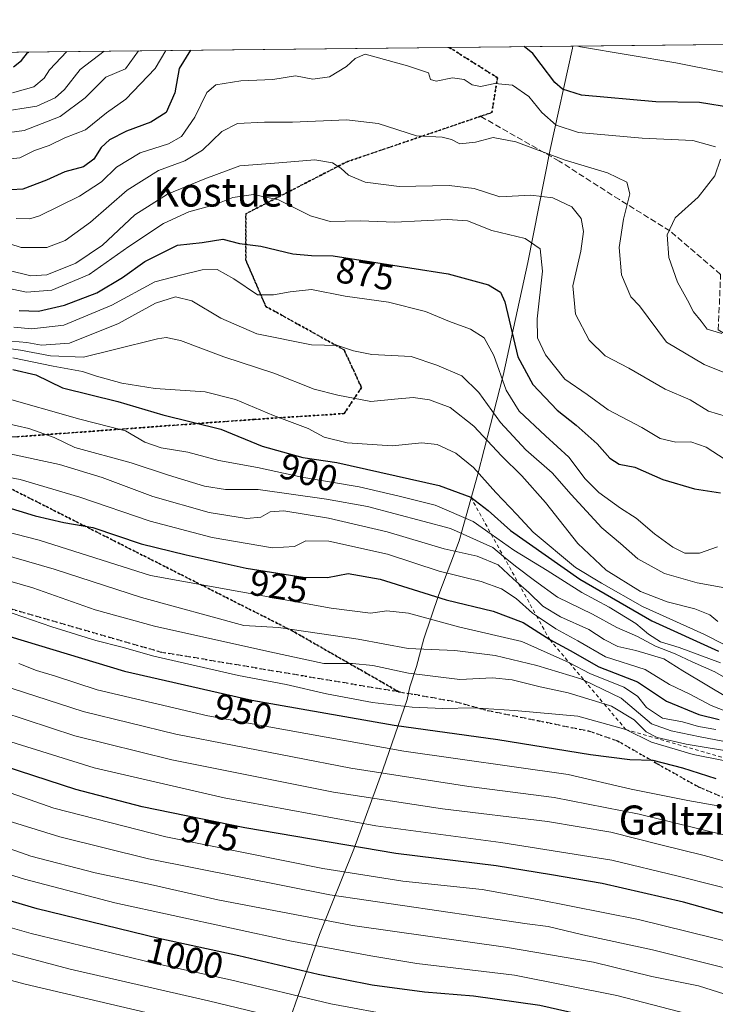
# Model space of a CAD drawing. Units: metres. Extents: x 573165 to 576626, y 4745007 to 4747365.
# Drawn here: x 575750 to 575941, y 4747095 to 4747365 of the extents above; entities that cross this region are included whole.
import ezdxf
from ezdxf.enums import TextEntityAlignment as Align

# ---------------------------------------------------------------- set-up
doc = ezdxf.new("R2010")
doc.units = ezdxf.units.M
doc.header["$MEASUREMENT"] = 0
for name, pattern in [('DGN Style 2', [1.648017, 0.98881, -0.659207]), ('DGN Style 3', [2.307223, 1.648017, -0.659207]), ('DGN Style 5', [1.153612, 0.494405, -0.659207])]:
    doc.linetypes.add(name, pattern=pattern)
for name, color, linetype, lineweight in [('Arbolado forestal CxS', 92, 'Continuous', 0), ('Comarca CxS', 21, 'Continuous', 0), ('Comunidad Autónoma CxS', 142, 'Continuous', 0), ('Curva de nivel maestra', 30, 'Continuous', 30), ('Curva de nivel normal', 30, 'Continuous', 0), ('Entidad de ámbito territorial', 7, 'Continuous', 0), ('Entidad de ámbito territorial CxS', 92, 'Continuous', 0), ('Escarpado lineal', 30, 'DGN Style 2', 0), ('Espacio natural protegido CxS', 121, 'Continuous', 0), ('Municipio', 91, 'Continuous', 13), ('Municipio CxS', 4, 'Continuous', 0), ('Provincia CxS', 1, 'Continuous', 0), ('Ruta', 7, 'DGN Style 5', 30), ('Rótulo de curva de nivel directora', 7, 'Continuous', 0), ('Senda', 7, 'DGN Style 3', 0), ('Texto cartográfico', 7, 'Continuous', 0)]:
    doc.layers.add(name, color=color, linetype=linetype, lineweight=lineweight)
doc.styles.add('Style-Arial', font='txt')

# ---------------------------------------------------------------- blocks, each defined once
blk = doc.blocks.new('*U12')
at = {"layer": 'Arbolado forestal CxS', "color": 92, "linetype": 'Continuous', "lineweight": 0}
blk.add_polyline3d([(575521.0676, 4747353.6809, 870.1705), (576568.23, 4747365.06, 810.9221)], dxfattribs=at)

msp = doc.modelspace()

# ---------------------------------------------------------------- linework, layer by layer
at = {"layer": 'Arbolado forestal CxS', "color": 92, "linetype": 'Continuous', "lineweight": 0, "extrusion": (0.077777, 0.000845182, 0.99697), "elevation": 49650.0867, "flags": 128}
msp.add_lwpolyline([(4740819.7724, -625451.7387), (4740819.7724, -625922.5539)], dxfattribs=at)
at = {"layer": 'Arbolado forestal CxS', "color": 92, "linetype": 'Continuous', "lineweight": 0, "extrusion": (0.05566, 0.000604834, 0.99845), "elevation": 35773.6805, "flags": 128}
msp.add_lwpolyline([(4740819.8331, -626050.9408), (4740819.8331, -626398.177)], dxfattribs=at)
at = {"layer": 'Comarca CxS', "color": 21, "linetype": 'Continuous', "lineweight": 0, "flags": 128}
msp.add_lwpolyline([(576568.23, 4747365.06), (576573.6766, 4746877.0565), (576594.05, 4745051.63), (573189.79, 4745014.64), (573167.1111, 4747143.9506), (573167.0369, 4747150.9218), (573165.15, 4747328.08), (573433.5776, 4747330.9968), (574600.986, 4747343.6828), (574600.9894, 4747343.6816), (575901.6456, 4747357.8165)], close=True, dxfattribs=at)
at = {"layer": 'Comunidad Autónoma CxS', "color": 142, "linetype": 'Continuous', "lineweight": 0, "flags": 128}
msp.add_lwpolyline([(576568.23, 4747365.06), (576573.6766, 4746877.0565), (576594.05, 4745051.63), (573189.79, 4745014.64), (573167.1111, 4747143.9506), (573167.0369, 4747150.9218), (573165.15, 4747328.08), (573433.5776, 4747330.9968), (574600.986, 4747343.6828), (574600.9894, 4747343.6816), (575901.6456, 4747357.8165)], close=True, dxfattribs=at)
at = {"layer": 'Curva de nivel maestra', "color": 30, "linetype": 'Continuous', "lineweight": 30, "flags": 128}
for points, elevation in [([(575796.8059, 4747356.6772), (575793.67, 4747351.7101), (575792.49, 4747344.9801), (575790.07, 4747339.6501), (575785.87, 4747336.9401), (575779.26, 4747334.4601), (575774.53, 4747332.1301), (575772.32, 4747330.0301), (575770.28, 4747326.7801), (575767.4, 4747324.6801), (575762.34, 4747323.3601), (575757.29, 4747321.0201), (575750.81, 4747318.6101), (575747.63, 4747318.4401)], 850), ([(575748.26, 4747352.1801), (575750.42, 4747353.8901), (575752.09, 4747355.9601), (575752.4119, 4747356.1948)], 825), ([(575945.39, 4747340.9001), (575936.33, 4747342.3601), (575924.34, 4747342.5201), (575903.99, 4747344.4101), (575898.78, 4747346.0201), (575896.73, 4747347.8001), (575892.93, 4747352.7901), (575890.69, 4747355.7801), (575888.3072, 4747357.6715)], 850), ([(575749.82, 4747285.3401), (575755.06, 4747285.1801), (575762.25, 4747286.7801), (575771.12, 4747290.1601), (575778.15, 4747294.3701), (575784.25, 4747298.7701), (575793.18, 4747303.2801), (575800, 4747303.9801), (575805.68, 4747304.8401), (575810.18, 4747303.6901), (575816.04, 4747302.9401), (575824.8, 4747300.9001), (575829.93, 4747300.3701), (575835.93, 4747300.3401), (575867.39, 4747295.4001), (575878.52, 4747292.3201), (575881.78, 4747290.3401), (575882.97, 4747287.7101), (575886.5, 4747272.6401), (575890.67, 4747265.0401), (575897.34, 4747257.9601), (575902.53, 4747253.8801), (575908.32, 4747248.7801), (575911.81, 4747244.8401), (575914.32, 4747243.2101), (575918.66, 4747242.3801), (575926.32, 4747238.9501), (575935.02, 4747236.4401), (575942.12, 4747235.3601)], 875), ([(575748.07, 4747269.1601), (575754.34, 4747267.6901), (575761.71, 4747264.0801), (575776.86, 4747260.3401), (575789.15, 4747256.7301), (575805.08, 4747252.7901), (575816.44, 4747248.1701), (575827.57, 4747245.0401), (575836.92, 4747243.6401), (575864.97, 4747237.3101), (575873.61, 4747234.1401), (575878.37, 4747230.4901), (575884.54, 4747224.9901), (575903.5, 4747211.6201), (575923.32, 4747200.2801), (575941.61, 4747191.9201)], 900), ([(575736.18, 4747234.5201), (575754.18, 4747229.0601), (575762.04, 4747227.2301), (575769.95, 4747225.8301), (575783.24, 4747221.3401), (575795.58, 4747218.3501), (575812.02, 4747214.6801), (575827.66, 4747212.2101), (575834.33, 4747212.1001), (575840, 4747213.1901), (575848.78, 4747211.6601), (575866.86, 4747206.0401), (575879.78, 4747202.8901), (575887.98, 4747199.7601), (575895.28, 4747195.0801), (575900.88, 4747192.1201), (575908.72, 4747187.5901), (575919.32, 4747183.4801), (575927.34, 4747178.2301), (575936.21, 4747174.5401), (575941.79, 4747173.2201)], 925), ([(575747.2, 4747195.9701), (575778.64, 4747186.4201), (575813.62, 4747178.4701), (575852.67, 4747171.6201), (575881.06, 4747167.6901), (575906.5, 4747163.5701), (575917.27, 4747162.2301), (575923.57, 4747162.0001), (575931.67, 4747159.9601), (575940.86, 4747156.9901)], 950), ([(575959.99, 4747115.2401), (575931.99, 4747123.0601), (575909.66, 4747128.2601), (575895.75, 4747130.6001), (575880.56, 4747133.0201), (575853.06, 4747136.4301), (575811.7, 4747143.4701), (575783.49, 4747149.2401), (575765.31, 4747153.9501), (575738.04, 4747162.8601)], 975), ([(575957.66, 4747078.5701), (575917.66, 4747089.0701), (575892.53, 4747094.7901), (575874.42, 4747097.3401), (575860.98, 4747098.4301), (575846.61, 4747100.3701), (575831.75, 4747103.2801), (575810.01, 4747108.4201), (575788.09, 4747113.1401), (575754.68, 4747121.3101), (575724.35, 4747130.2101)], 1000)]:
    msp.add_lwpolyline(points, dxfattribs=dict(at, elevation=elevation))
at = {"layer": 'Curva de nivel normal', "color": 30, "linetype": 'Continuous', "lineweight": 0, "flags": 128}
for points, elevation in [([(575744, 4747339.68), (575754.6, 4747341.31), (575759.62, 4747343.66), (575762.25, 4747345.91), (575766.52, 4747351.42), (575773.075, 4747356.4193)], 835), ([(575744.38, 4747333.76), (575751.18, 4747334.68), (575761.01, 4747338.49), (575767.91, 4747343.68), (575773.58, 4747349.34), (575778.95, 4747351.55), (575782.5435, 4747356.5222)], 840), ([(575745.68, 4747326.76), (575750.01, 4747327.16), (575754.01, 4747329.2), (575758.01, 4747330.56), (575762.34, 4747332.67), (575768.01, 4747334.88), (575773.73, 4747339.49), (575779.03, 4747343.26), (575787.07, 4747351.64), (575790.0384, 4747356.6036)], 845), ([(575747.98, 4747345.02), (575753.84, 4747346.63), (575756.67, 4747349), (575758.08, 4747351.32), (575762.8745, 4747356.3085)], 830), ([(575903.0199, 4747357.8313), (575903.76, 4747357.6), (575929.84, 4747353.19), (575943.22, 4747350.6)], 845), ([(575749, 4747310.58), (575752.76, 4747310.42), (575755.34, 4747311.26), (575766.36, 4747316.67), (575772.34, 4747320.61), (575776.51, 4747324.58), (575783.01, 4747328.58), (575790.76, 4747331.02), (575794.34, 4747333.05), (575797.97, 4747338.31), (575801.28, 4747345.1), (575803.74, 4747347.21), (575810.58, 4747348.31), (575819.36, 4747348.65), (575825.6, 4747349.67), (575830.3, 4747348.74), (575834.93, 4747349.43), (575839.56, 4747352.21), (575841.95, 4747354.42), (575844.69, 4747355.6), (575856.25, 4747352.39), (575862, 4747350.52), (575862.58, 4747348.7), (575864.16, 4747348.18), (575868.64, 4747349.14), (575871.86, 4747348.62), (575874, 4747347.24), (575876.33, 4747346.77), (575880.2, 4747347.54), (575885.08, 4747347.08), (575889.55, 4747343.99), (575893.16, 4747339.6), (575897.03, 4747336.1), (575903.22, 4747334.17), (575920.66, 4747332.57), (575934.56, 4747331.96), (575940.72, 4747330.18)], 855), ([(575744.35, 4747304.53), (575750.34, 4747302.56), (575757.34, 4747302.56), (575762.42, 4747304.54), (575769.32, 4747309.53), (575779.42, 4747318.3), (575788.01, 4747323.71), (575795.26, 4747326.38), (575800.02, 4747329.25), (575805.33, 4747334.43), (575809.62, 4747336.64), (575817.11, 4747337), (575824.79, 4747336.92), (575839.51, 4747337.63), (575848.21, 4747336.57), (575858.76, 4747333.2), (575865.77, 4747332.83), (575868.34, 4747332.24), (575870.62, 4747331.01), (575874.96, 4747331.51), (575879.82, 4747332.73), (575885.95, 4747331.58), (575899.22, 4747326.68), (575911.14, 4747323.06), (575916.47, 4747320.48), (575917.25, 4747317.28), (575915.54, 4747310.41), (575914.34, 4747302.56), (575914.96, 4747295.08), (575917.56, 4747289.05), (575919.92, 4747286.56), (575927.28, 4747276.68), (575937.65, 4747270.49), (575946.93, 4747266.76)], 860), ([(575746.69, 4747296.38), (575753.02, 4747294.79), (575757.39, 4747295.13), (575765.36, 4747298.31), (575772.63, 4747303.25), (575781.48, 4747311.56), (575790.46, 4747317.23), (575800.66, 4747321.47), (575810.34, 4747325.01), (575821.04, 4747325.8), (575830.84, 4747326.62), (575835.68, 4747325.82), (575837.98, 4747324.39), (575840.06, 4747322.44), (575844.63, 4747320.48), (575853.98, 4747319.33), (575867.75, 4747319.64), (575874.52, 4747318.78), (575881.57, 4747316.49), (575890.13, 4747316.91), (575896.15, 4747316.2), (575901.36, 4747313.78), (575903.9, 4747310.58), (575904.54, 4747306.98), (575903.79, 4747301.56), (575901.6, 4747292.08), (575902.33, 4747284.28), (575906.07, 4747277.22), (575910.48, 4747272.94), (575916.98, 4747269.49), (575926.98, 4747263.8), (575933.8, 4747260.82), (575938.82, 4747257.74), (575943.78, 4747256.24)], 865), ([(575942.15, 4747326.85), (575940.58, 4747322.21), (575935.98, 4747316.44), (575929.68, 4747310.77), (575927.46, 4747306.03), (575927.92, 4747299.84), (575930.28, 4747293.06), (575933.04, 4747288.16), (575934.67, 4747284.94), (575936.77, 4747282.44), (575938.5, 4747280.22), (575942.48, 4747279.04)], 855), ([(575746.14, 4747291.58), (575751.83, 4747290.38), (575758.79, 4747290.86), (575768.96, 4747295.18), (575779.83, 4747302.85), (575789.34, 4747309.2), (575796.34, 4747312.35), (575803.34, 4747314.32), (575808.34, 4747316.28), (575814.02, 4747317.11), (575820.89, 4747315.66), (575829.64, 4747311.29), (575835.11, 4747309.73), (575843.27, 4747309.88), (575852.8, 4747309.58), (575867.21, 4747310.31), (575872.78, 4747309.87), (575879.38, 4747307.29), (575888.59, 4747305.1), (575892.62, 4747302.25), (575893.28, 4747296.11), (575891.88, 4747283.05), (575891.92, 4747277.79), (575894.09, 4747273.2), (575899.42, 4747266.53), (575905.52, 4747262.3), (575911.27, 4747258.12), (575920.54, 4747253.26), (575925.58, 4747250.19), (575929.89, 4747249.24), (575933.98, 4747249.32), (575938.18, 4747247.84), (575943.44, 4747244.44)], 870), ([(575748.34, 4747280.76), (575753.24, 4747280.29), (575762.06, 4747281.27), (575775.22, 4747286.77), (575786.98, 4747293.22), (575794.36, 4747295.13), (575799.93, 4747296.45), (575804.06, 4747296.54), (575808.64, 4747294), (575815.11, 4747289.58), (575819.56, 4747289.62), (575824.12, 4747290.44), (575829.99, 4747291.06), (575839.2, 4747289.3), (575851.04, 4747287.58), (575861.19, 4747285.03), (575867.81, 4747282.33), (575873.55, 4747280.24), (575877.34, 4747277.81), (575880, 4747272.98), (575883.33, 4747263.51), (575886.94, 4747257.72), (575894.1, 4747250.94), (575900.57, 4747245.07), (575904.98, 4747239.17), (575908.78, 4747235.39), (575914.71, 4747231.12), (575918.96, 4747228.42), (575924.01, 4747224.07), (575929.05, 4747220.41), (575932.38, 4747218.82), (575936.36, 4747218.8), (575941.32, 4747220.49)], 880), ([(575747.68, 4747276.96), (575751.9, 4747276.58), (575755.9, 4747275.85), (575763.56, 4747276.41), (575777.01, 4747281.72), (575787.17, 4747287.35), (575792.7, 4747289.1), (575797.18, 4747287.94), (575805.1, 4747283.2), (575814.92, 4747278.9), (575829.96, 4747275.88), (575837.11, 4747275.71), (575841.45, 4747274.23), (575846.48, 4747273.26), (575857.26, 4747272.7), (575864.34, 4747270.32), (575871.19, 4747267.43), (575875.84, 4747262.82), (575881.81, 4747254.59), (575888.7, 4747247.15), (575895.93, 4747240.84), (575901.12, 4747234.86), (575909.54, 4747225.75), (575914.67, 4747221.46), (575919.44, 4747217.24), (575926.78, 4747213.2), (575935.74, 4747210.7), (575944.32, 4747209.11)], 885), ([(575742.4, 4747275.52), (575750.19, 4747274.42), (575758.39, 4747272.89), (575767.4, 4747272.49), (575775.9, 4747274.67), (575787.73, 4747277.59), (575790.07, 4747277.94), (575793.99, 4747277.08), (575805.92, 4747272.62), (575819.65, 4747268.18), (575830.67, 4747263.75), (575837.2, 4747262.08), (575846.26, 4747260.38), (575852.72, 4747261.04), (575857.8, 4747261.47), (575862.33, 4747260.85), (575868, 4747258.75), (575874.45, 4747253.63), (575882.03, 4747245.46), (575887.6, 4747240.02), (575894.1, 4747232.66), (575903, 4747221.45), (575910.72, 4747214.17), (575920.14, 4747208.26), (575927.47, 4747205.43), (575935.06, 4747203.53), (575939.16, 4747201.91), (575941.42, 4747200.1)], 890), ([(575748.03, 4747272.36), (575759.13, 4747270.03), (575767.14, 4747268.64), (575771.04, 4747267.36), (575777.91, 4747265.38), (575787.08, 4747263.98), (575800.77, 4747263.06), (575809.09, 4747260.95), (575819.54, 4747256.5), (575829.05, 4747252.99), (575833.4, 4747250.62), (575839.72, 4747249.07), (575852.04, 4747248.26), (575860.18, 4747249.03), (575864.46, 4747248.54), (575869.56, 4747246.2), (575874.41, 4747242.31), (575880.54, 4747235.43), (575886.29, 4747229.41), (575890.75, 4747224.53), (575902.38, 4747214.83), (575909.46, 4747210.57), (575920.69, 4747204.15), (575937.51, 4747196.54), (575955.21, 4747187.62)], 895), ([(575744.49, 4747261.78), (575766.43, 4747255.5), (575778.91, 4747252.35), (575784.27, 4747249.24), (575788.73, 4747247.7), (575796.01, 4747246.51), (575804.54, 4747244.22), (575815.15, 4747242.24), (575827.3, 4747239.66), (575843.02, 4747237), (575853.97, 4747234.42), (575863.86, 4747231.98), (575874.32, 4747227.44), (575879.2476, 4747223.9783), (575885.48, 4747219.6), (575894.62, 4747214.07), (575904.09, 4747208.01), (575911.58, 4747204.01), (575918.88, 4747199.53), (575922.38, 4747196.6), (575925.68, 4747194.48), (575930.8, 4747192.94), (575942.14, 4747188.68)], 905), ([(575736.38, 4747256.66), (575752.48, 4747252.94), (575759.39, 4747250.5), (575765.03, 4747247.8), (575780.49, 4747243.6), (575790.72, 4747240.18), (575800.65, 4747237.12), (575806.34, 4747236.29), (575815.34, 4747236.22), (575834.08, 4747233.6), (575845.33, 4747231.6), (575868.1, 4747225.54), (575879.72, 4747220.31), (575882.6184, 4747217.9025), (575885.86, 4747215.21), (575891.11, 4747211.29), (575897.39, 4747206.75), (575906.99, 4747202.1), (575913.7, 4747198.4), (575919.38, 4747195.94), (575924.27, 4747193.28), (575929.66, 4747191.21), (575934.39, 4747188.98), (575940.58, 4747186.27), (575950.05, 4747180.8)], 910), ([(575745.94, 4747246.26), (575760.83, 4747243.07), (575772.51, 4747239.57), (575786.43, 4747234.33), (575801.88, 4747229.93), (575812.17, 4747228.27), (575816.08, 4747228.69), (575818.65, 4747230.16), (575822.4, 4747230.36), (575834.62, 4747228.4), (575850.69, 4747224.61), (575866.36, 4747220), (575875.35, 4747217.94), (575881.14, 4747215.59), (575885.29, 4747211.74), (575886.7469, 4747210.461), (575889.55, 4747208), (575893.43, 4747204.22), (575898.22, 4747201.33), (575906.02, 4747197.9), (575910.21, 4747195.12), (575914, 4747193.17), (575918.94, 4747192.14), (575926.6, 4747189.81), (575931.8, 4747186.57), (575944.45, 4747178.98)], 915), ([(575742.75, 4747240.39), (575750.06, 4747239.01), (575766.43, 4747234.12), (575785.7, 4747227.58), (575802.76, 4747223.12), (575819.24, 4747220.23), (575825.3, 4747220.62), (575828.37, 4747222.19), (575834.7, 4747222.1), (575850.83, 4747218.49), (575864.98, 4747213.86), (575876.5, 4747210.99), (575882.03, 4747209.01), (575886.12, 4747206.36), (575890.56, 4747202.36), (575891.6516, 4747201.6202), (575896.92, 4747198.05), (575902.99, 4747194.78), (575910.6, 4747190.39), (575921.45, 4747186.88), (575928.12, 4747182.78), (575933.75, 4747180.1), (575939.54, 4747176.99), (575947.94, 4747173.74)], 920), ([(575719.24, 4747231.62), (575755.28, 4747222.39), (575785.82, 4747212.67), (575835.34, 4747203.73), (575846.12, 4747202.33), (575850.58, 4747202.97), (575856.53, 4747202.32), (575870.68, 4747198.5), (575887.64, 4747194.55), (575899.73, 4747189.2), (575900.6739, 4747188.7123), (575906.33, 4747185.79), (575915.58, 4747182.05), (575919.39, 4747179.62), (575921.86, 4747176.45), (575926.23, 4747173.52), (575931.66, 4747172.52), (575936.04, 4747171.31), (575940.84, 4747170.48)], 930), ([(575733.04, 4747221.96), (575759.37, 4747214.41), (575783.35, 4747206.65), (575811.38, 4747198.94), (575820.88, 4747198.41), (575842.76, 4747195.24), (575856.49, 4747192.68), (575869.29, 4747192.08), (575880.28, 4747190.76), (575891.79, 4747188.02), (575903.84, 4747184.3), (575904.7987, 4747183.8428), (575914.89, 4747179.03), (575923.17, 4747171.97), (575928.62, 4747170.07), (575936.56, 4747168.39), (575946.63, 4747166.48)], 935), ([(575731.42, 4747215.72), (575753.55, 4747209.3), (575770.66, 4747203.26), (575786.94, 4747198.74), (575818.49, 4747191.7), (575833.35, 4747188.54), (575841.23, 4747188.51), (575846.79, 4747187.96), (575856.55, 4747185.85), (575870.63, 4747184.12), (575879.6, 4747184.57), (575884.95, 4747184.09), (575892.67, 4747182.13), (575900.38, 4747180.54), (575910.2133, 4747177.4505), (575912.22, 4747176.82), (575918.41, 4747173.06), (575921.74, 4747169.82), (575924.74, 4747168.27), (575932.67, 4747166.42), (575946.5, 4747164.12)], 940), ([(575742.76, 4747204.06), (575758.73, 4747198.63), (575770.82, 4747194.8), (575778.04, 4747193), (575786.74, 4747190.57), (575809.98, 4747185.27), (575823.04, 4747182.82), (575834.09, 4747180.22), (575846.73, 4747177.85), (575857.53, 4747176.55), (575866, 4747176.18), (575874.33, 4747176.37), (575885.67, 4747175.62), (575902.96, 4747174.1), (575916.16, 4747170.4301), (575923.15, 4747166.98), (575934.66, 4747163.55), (575950.39, 4747160.5201)], 945), ([(575749.73, 4747188.5), (575754.54, 4747186.66), (575759.72, 4747185.07), (575771.18, 4747181.29), (575801.53, 4747174.2), (575855.3, 4747164.51), (575900.34, 4747158.14), (575917.65, 4747154.12), (575933.14, 4747150.94), (575941.96, 4747149.44)], 955), ([(575747.88, 4747181.71), (575767.3, 4747175.42), (575792.74, 4747169.2), (575840.74, 4747159.86), (575873.06, 4747154.82), (575896.48, 4747151.8), (575919.83, 4747147.26), (575939.23, 4747142.48), (575958.92, 4747137.84)], 960), ([(575745.08, 4747175.32), (575765.1, 4747168.68), (575791.62, 4747162.12), (575836.02, 4747153.29), (575865.92, 4747148.65), (575894.68, 4747145.24), (575912.06, 4747142.29), (575925.38, 4747138.88), (575937.66, 4747135.91), (575953.67, 4747131.5)], 965), ([(575736.02, 4747170.6), (575770.34, 4747159.93), (575806.01, 4747151.7), (575847.56, 4747144.04), (575881.9, 4747139.44), (575912.35, 4747134.58), (575930.54, 4747130.21), (575950.79, 4747125.15)], 970), ([(575745.8, 4747153.6), (575759.34, 4747148.83), (575790.01, 4747140.97), (575833.08, 4747132.36), (575854.99, 4747128.87), (575876.74, 4747126.54), (575891.97, 4747123.81), (575919.65, 4747118.37), (575947.02, 4747111.6)], 980), ([(575731.08, 4747150.27), (575760.92, 4747141.03), (575785.3, 4747134.98), (575835.02, 4747125.09), (575874.8, 4747119.24), (575889.09, 4747117.2), (575894.89, 4747116.44), (575904.34, 4747114.16), (575923.46, 4747110.04), (575943.94, 4747104.88)], 985), ([(575745.53, 4747138.39), (575752.95, 4747135.73), (575770.66, 4747131.11), (575785.8, 4747127.92), (575804.26, 4747123.72), (575841.22, 4747116.68), (575883.2, 4747110.73), (575907.28, 4747106.65), (575923.31, 4747102.74), (575936.06, 4747100.18), (575946.79, 4747096.8)], 990), ([(575729.61, 4747136.14), (575751.25, 4747129.38), (575776.01, 4747122.89), (575823.97, 4747112.48), (575846.22, 4747108.37), (575858.84, 4747106.31), (575885.63, 4747103.1), (575913.7, 4747097.5), (575964.79, 4747084.27)], 995), ([(575722.9, 4747123.09), (575753.09, 4747114.51), (575786.31, 4747106.51), (575807.76, 4747101.84), (575835.24, 4747095.2), (575854.04, 4747091.79), (575865.64, 4747090.77), (575874.21, 4747090.56), (575884.38, 4747089.18), (575902.33, 4747085.52), (575921.32, 4747080.84), (575954.99, 4747071.75)], 1005), ([(575689.4, 4747117.17), (575751.46, 4747100.58), (575797.84, 4747089.77), (575834.61, 4747080.92), (575850.56, 4747078.09), (575863.64, 4747076.1), (575881.52, 4747073.99), (575913.67, 4747067.55), (575950.31, 4747058.24)], 1015), ([(575727.22, 4747114.42), (575763.79, 4747104.71), (575801.73, 4747096.06), (575830.5, 4747089.08), (575852.25, 4747085.01), (575880.32, 4747081.74), (575913.64, 4747075.1), (575950.21, 4747065.52)], 1010)]:
    msp.add_lwpolyline(points, dxfattribs=dict(at, elevation=elevation))
at = {"layer": 'Entidad de ámbito territorial', "color": 7, "linetype": 'Continuous', "lineweight": 0, "flags": 128}
msp.add_lwpolyline([(575901.6456, 4747357.8165), (575901.571, 4747357.247), (575895.379, 4747329.47), (575889.251, 4747298.511), (575882.491, 4747267.515), (575875.616, 4747240.462), (575870.496, 4747222.182), (575864.905, 4747207.442), (575860.807, 4747195.342), (575858.728, 4747187.698), (575856.907, 4747182.107), (575856.228, 4747178.625), (575849.512, 4747159.359), (575841.55, 4747137.594), (575832.16, 4747114.213), (575822.842, 4747087.525), (575812.856, 4747063.472), (575806.386, 4747044.347), (575800.623, 4747032.402), (575793.011, 4747017.413), (575789.042, 4747001.115), (575785.646, 4746992.115), (575784.664, 4746979.0571)], dxfattribs=at)
at = {"layer": 'Entidad de ámbito territorial CxS', "color": 92, "linetype": 'Continuous', "lineweight": 0, "flags": 128}
msp.add_lwpolyline([(575822.842, 4747087.525), (575832.16, 4747114.213), (575841.55, 4747137.594), (575849.512, 4747159.359), (575856.228, 4747178.625), (575856.907, 4747182.107), (575858.728, 4747187.698), (575860.807, 4747195.342), (575864.905, 4747207.442), (575870.496, 4747222.182), (575875.616, 4747240.462), (575882.491, 4747267.515), (575889.251, 4747298.511), (575895.379, 4747329.47), (575901.571, 4747357.247), (575901.6456, 4747357.8165), (576568.23, 4747365.06)], dxfattribs=at)
at = {"layer": 'Escarpado lineal', "color": 30, "linetype": 'DGN Style 2', "lineweight": 0}
msp.add_polyline3d([(575873.61, 4747234.1401, 899.1894), (575879.2476, 4747223.9783, 903.9409), (575882.6184, 4747217.9025, 908.6667), (575886.7469, 4747210.461, 913.0864), (575891.6516, 4747201.6202, 918.3434), (575895.28, 4747195.0801, 923.5322), (575900.6739, 4747188.7123, 927.5027), (575904.7987, 4747183.8428, 931.6302), (575910.2133, 4747177.4505, 938.7567), (575916.16, 4747170.4301, 943.1725), (575950.39, 4747160.5201, 940.7675), (576002.1502, 4747139.7808, 947.2254), (576002.4754, 4747139.6988, 947.2142), (576039.7835, 4747130.3013, 947.5268), (576059.4, 4747125.3601, 948.135), (576071.9673, 4747124.8319, 944.0703), (576090.7927, 4747124.0407, 936.2478), (576097.4705, 4747123.76, 937.0686), (576104.6123, 4747122.864, 938.2566), (576142.9917, 4747118.0487, 933.6919), (576155.6991, 4747116.4543, 927.8081), (576169.76, 4747114.6901, 922.1772)], dxfattribs=at)
at = {"layer": 'Espacio natural protegido CxS', "color": 121, "linetype": 'Continuous', "lineweight": 0, "flags": 128}
msp.add_lwpolyline([(576568.23, 4747365.06), (576573.6766, 4746877.0565), (576594.05, 4745051.63), (573189.79, 4745014.64), (573167.1111, 4747143.9506), (573167.0369, 4747150.9218), (573165.15, 4747328.08), (573433.5776, 4747330.9968), (574600.986, 4747343.6828), (574600.9894, 4747343.6816), (575901.6456, 4747357.8165)], close=True, dxfattribs=at)
at = {"layer": 'Municipio', "color": 91, "linetype": 'Continuous', "lineweight": 13, "flags": 128}
msp.add_lwpolyline([(575901.6456, 4747357.8165), (575901.571, 4747357.247), (575895.379, 4747329.47), (575889.251, 4747298.511), (575882.491, 4747267.515), (575875.616, 4747240.462), (575870.496, 4747222.182), (575864.905, 4747207.442), (575860.807, 4747195.342), (575858.728, 4747187.698), (575856.907, 4747182.107), (575856.228, 4747178.625), (575849.512, 4747159.359), (575841.55, 4747137.594), (575832.16, 4747114.213), (575822.842, 4747087.525), (575812.856, 4747063.472), (575806.386, 4747044.347), (575800.623, 4747032.402), (575793.011, 4747017.413), (575789.042, 4747001.115), (575785.646, 4746992.115), (575784.664, 4746979.0571)], dxfattribs=at)
msp.add_lwpolyline([(575901.6456, 4747357.8165), (575901.571, 4747357.247), (575895.379, 4747329.47), (575889.251, 4747298.511), (575882.491, 4747267.515), (575875.616, 4747240.462), (575870.496, 4747222.182), (575864.905, 4747207.442), (575860.807, 4747195.342), (575858.728, 4747187.698), (575856.907, 4747182.107), (575856.228, 4747178.625), (575849.512, 4747159.359), (575841.55, 4747137.594), (575832.16, 4747114.213), (575822.842, 4747087.525), (575812.856, 4747063.472), (575806.386, 4747044.347), (575800.623, 4747032.402), (575793.011, 4747017.413), (575789.042, 4747001.115), (575785.646, 4746992.115), (575784.664, 4746979.0571)], dxfattribs=at)
at = {"layer": 'Municipio CxS', "color": 4, "linetype": 'Continuous', "lineweight": 0, "flags": 128}
for points in [[(575822.842, 4747087.525), (575832.16, 4747114.213), (575841.55, 4747137.594), (575849.512, 4747159.359), (575856.228, 4747178.625), (575856.907, 4747182.107), (575858.728, 4747187.698), (575860.807, 4747195.342), (575864.905, 4747207.442), (575870.496, 4747222.182), (575875.616, 4747240.462), (575882.491, 4747267.515), (575889.251, 4747298.511), (575895.379, 4747329.47), (575901.571, 4747357.247), (575901.6456, 4747357.8165), (576568.23, 4747365.06)], [(574600.9894, 4747343.6816), (575901.6456, 4747357.8165), (575901.571, 4747357.247), (575895.379, 4747329.47), (575889.251, 4747298.511), (575882.491, 4747267.515), (575875.616, 4747240.462), (575870.496, 4747222.182), (575864.905, 4747207.442), (575860.807, 4747195.342), (575858.728, 4747187.698), (575856.907, 4747182.107), (575856.228, 4747178.625), (575849.512, 4747159.359), (575841.55, 4747137.594), (575832.16, 4747114.213), (575822.842, 4747087.525)]]:
    msp.add_lwpolyline(points, dxfattribs=at)
at = {"layer": 'Provincia CxS', "color": 1, "linetype": 'Continuous', "lineweight": 0, "flags": 128}
msp.add_lwpolyline([(576568.23, 4747365.06), (576573.6766, 4746877.0565), (576594.05, 4745051.63), (573189.79, 4745014.64), (573167.1111, 4747143.9506), (573167.0369, 4747150.9218), (573165.15, 4747328.08), (573433.5776, 4747330.9968), (574600.986, 4747343.6828), (574600.9894, 4747343.6816), (575901.6456, 4747357.8165)], close=True, dxfattribs=at)
at = {"layer": 'Ruta', "color": 7, "linetype": 'DGN Style 5', "lineweight": 30}
for points in [[(575749.2111, 4747250.7075, 925.708), (575814.2987, 4747255.4699, 907.4002), (575838.9051, 4747257.0575, 895.4323), (575843.6675, 4747264.2013, 905.3506), (575838.9051, 4747274.5201, 888.9103), (575817.4737, 4747286.4263, 887.5066), (575811.9175, 4747299.1263, 888.4965), (575811.9175, 4747311.8263, 886.868), (575839.6987, 4747326.1139, 888.7277), (575876.3305, 4747338.5687, 876.2681), (575879.3863, 4747339.6077, 877.476), (575880.9739, 4747349.1327, 878.549), (575867.7447, 4747357.4482, 856.4735)], [(575867.7447, 4747357.4482, 856.4735), (575880.9739, 4747349.1327, 878.549), (575879.3863, 4747339.6077, 877.476), (575876.3305, 4747338.5687, 876.2681), (575839.6987, 4747326.1139, 888.7277), (575811.9175, 4747311.8263, 886.868), (575811.9175, 4747299.1263, 888.4965), (575817.4737, 4747286.4263, 887.5066), (575838.9051, 4747274.5201, 888.9103), (575843.6675, 4747264.2013, 905.3506), (575838.9051, 4747257.0575, 895.4323), (575814.2987, 4747255.4699, 907.4002), (575749.2111, 4747250.7075, 925.708)], [(575701.0569, 4747216.9069, 963.4368), (575788.3695, 4747191.7715, 960.2383), (575853.8451, 4747180.8083, 951.7692), (575824.6175, 4747197.5261, 946.2316), (575746.0361, 4747237.2137, 936.4431)], [(575746.0361, 4747237.2137, 936.4431), (575824.6175, 4747197.5261, 946.2316), (575853.8451, 4747180.8083, 951.7692), (575858.0751, 4747180.1001, 950.0602), (575869.4601, 4747178.0701, 950.3738), (575878.1701, 4747175.6801, 945.6375), (575892.0501, 4747172.8701, 946.8303), (575905.9401, 4747170.0501, 949.332), (575913.9101, 4747167.3301, 948.5891), (575924.9601, 4747160.9601, 950.7482), (575926.9301, 4747159.8501, 951.1312), (575936.1001, 4747154.6901, 952.985), (575953.3801, 4747147.2701, 958.6679)], [(575853.8451, 4747180.8083, 951.7692), (575858.0751, 4747180.1001, 950.0602), (575869.4601, 4747178.0701, 950.3738), (575878.1701, 4747175.6801, 945.6375), (575892.0501, 4747172.8701, 946.8303), (575905.9401, 4747170.0501, 949.332), (575913.9101, 4747167.3301, 948.5891), (575924.9601, 4747160.9601, 950.7482), (575926.9301, 4747159.8501, 951.1312), (575936.1001, 4747154.6901, 952.985), (575953.3801, 4747147.2701, 958.6679)]]:
    msp.add_polyline3d(points, dxfattribs=at)
at = {"layer": 'Senda', "color": 7, "linetype": 'DGN Style 3', "lineweight": 0}
for points in [[(575867.7449, 4747357.4481, 856.4741), (575880.9739, 4747349.1327, 878.549), (575879.3863, 4747339.6077, 877.476), (575876.3305, 4747338.5687, 876.2681)], [(575876.3305, 4747338.5687, 876.2681), (575839.6987, 4747326.1139, 888.7277), (575811.9175, 4747311.8263, 886.868), (575811.9175, 4747299.1263, 888.4965), (575817.4737, 4747286.4263, 887.5066), (575838.9051, 4747274.5201, 888.9103), (575843.6675, 4747264.2013, 905.3506), (575838.9051, 4747257.0575, 895.4323), (575814.2987, 4747255.4699, 907.4002), (575749.2111, 4747250.7075, 925.708), (575738.0985, 4747250.7075, 925.4344), (575730.9547, 4747248.3263, 933.2285), (575746.0361, 4747237.2137, 936.4431), (575824.6175, 4747197.5261, 946.2316), (575853.8451, 4747180.8083, 951.7692)], [(576298.0241, 4747317.0519, 837.1445), (576272.2273, 4747299.8539, 839.7175), (576257.6751, 4747278.6873, 847.4856), (576247.0917, 4747268.7653, 839.942), (576236.5085, 4747257.5205, 844.8647), (576227.2479, 4747256.1975, 861.2287), (576192.8521, 4747250.2445, 844.0353), (576173.0083, 4747253.5517, 851.9821), (576162.4249, 4747255.5361, 867.1393), (576132.6593, 4747248.2601, 869.0284), (576119.4301, 4747238.9997, 867.8964), (576110.1697, 4747225.1089, 857.8946), (576101.5707, 4747222.4631, 853.6585), (576071.1435, 4747227.0933, 875.674), (576026.1643, 4747238.9997, 871.4119), (575995.0757, 4747253.5517, 875.9783), (575973.2475, 4747270.7497, 872.5567), (575954.7265, 4747272.0727, 871.7322), (575941.4975, 4747280.0101, 871.7241), (575942.1589, 4747295.2237, 867.5094), (575928.2683, 4747307.1299, 862.6211), (575914.3775, 4747315.7289, 879.4877), (575897.8411, 4747326.3123, 885.0789), (575876.3305, 4747338.5687, 876.2681)], [(575701.0569, 4747216.9069, 963.4368), (575788.3695, 4747191.7715, 960.2383), (575853.8451, 4747180.8083, 951.7692)], [(575853.8451, 4747180.8083, 951.7692), (575858.0751, 4747180.1001, 950.0602), (575869.4601, 4747178.0701, 950.3738), (575878.1701, 4747175.6801, 945.6375), (575892.0501, 4747172.8701, 946.8303), (575905.9401, 4747170.0501, 949.332), (575913.9101, 4747167.3301, 948.5891), (575924.9601, 4747160.9601, 950.7482), (575926.9301, 4747159.8501, 951.1312), (575936.1001, 4747154.6901, 952.985), (575953.3801, 4747147.2701, 958.6679)]]:
    msp.add_polyline3d(points, dxfattribs=at)

# ---------------------------------------------------------------- block references
at = {"layer": 'Arbolado forestal CxS', "color": 92, "linetype": 'Continuous', "lineweight": 0}
msp.add_blockref('*U12', (0, 0), dxfattribs=at)

# ---------------------------------------------------------------- texts
at = {"layer": 'Rótulo de curva de nivel directora', "color": 7, "linetype": 'Continuous', "lineweight": 0, "style": 'Style-Arial'}
for s, rotation, p in [('875', 351.076058, (575844.6607, 4747295.4021)), ('900', 344.292758, (575829.1992, 4747240.9196)), ('925', 351.025538, (575820.9685, 4747209.6984)), ('950', 347.195789, (575811.2573, 4747175.3843)), ('975', 348.440303, (575802.0703, 4747141.8473)), ('1000', 346.258797, (575795.255, 4747107.7488))]:
    msp.add_text(s, height=7, rotation=rotation, dxfattribs=at).set_placement(p, align=Align.MIDDLE_CENTER)
at = {"layer": 'Texto cartográfico', "color": 7, "linetype": 'Continuous', "lineweight": 0, "style": 'Style-Arial'}
for s, p in [('Kostuel', (575805.8763, 4747317.8202)), ('Galtzinlabeko', (575949.3934, 4747145.6001))]:
    msp.add_text(s, height=8, dxfattribs=at).set_placement(p, align=Align.MIDDLE_CENTER)

doc.saveas('drawing.dxf')
